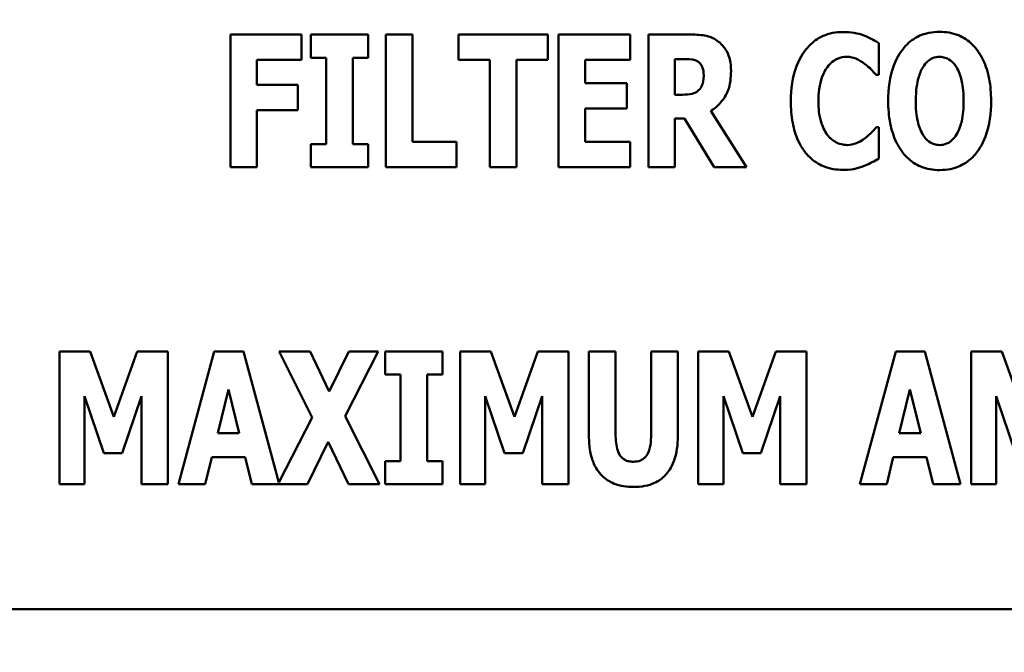
# Model space of a CAD drawing. Units: inches. Extents: x 1.5 to 64.5, y 0.7 to 50.2.
# Drawn here: x 6 to 6.4, y 21.3 to 21.6 of the extents above; entities that cross this region are included whole.
import ezdxf

# ---------------------------------------------------------------- set-up
doc = ezdxf.new("R2010")
doc.units = ezdxf.units.IN
doc.header["$LTSCALE"] = 3
doc.header["$MEASUREMENT"] = 0
for name, color, linetype, lineweight in [('Dimension (ANSI)', 7, 'Continuous', 25), ('Symbol (ANSI)', 7, 'Continuous', 25), ('Visible (ANSI)', 7, 'Continuous', 50)]:
    doc.layers.add(name, color=color, linetype=linetype, lineweight=lineweight)
doc.styles.add('Note Text (ANSI)', font='tahoma.ttf')
doc.dimstyles.new('Default (ANSI)', dxfattribs={"dimscale": 3, "dimtxt": 0.12, "dimasz": 0.098425, "dimexe": 0.125, "dimexo": 0.0625, "dimgap": 0.031496, "dimtad": 0, "dimtih": 1, "dimtoh": 1, "dimrnd": 1e-08, "dimzin": 0, "dimdsep": 46, "dimtxsty": 'Note Text (ANSI)', "dimcen": 0.09, "dimdle": 0.393701, "dimclrd": 256, "dimclre": 256, "dimclrt": 256, "dimadec": 0, "dimazin": 1, "dimtfac": 1, "dimtofl": 0, "dimtmove": 0, "dimatfit": 3, "dimfxl": 1, "dimtolj": 1, "dimtzin": 4, "dimlwd": -1, "dimlwe": -1, "dimarcsym": 0})
doc.dimstyles.new('Default (ANSI)$7', dxfattribs={"dimscale": 3, "dimtxt": 0.12, "dimasz": 0.098425, "dimexe": 0.125, "dimexo": 0.0625, "dimgap": 0.031496, "dimtad": 0, "dimtih": 1, "dimtoh": 1, "dimrnd": 1e-08, "dimzin": 0, "dimdsep": 46, "dimtxsty": 'Note Text (ANSI)', "dimcen": 0.09, "dimdle": 0.393701, "dimclrd": 256, "dimclre": 256, "dimclrt": 256, "dimadec": 0, "dimazin": 1, "dimtfac": 1, "dimtofl": 0, "dimtmove": 0, "dimatfit": 3, "dimfxl": 1, "dimtolj": 1, "dimtzin": 4, "dimlwd": -1, "dimlwe": -1, "dimarcsym": 0})

# ---------------------------------------------------------------- blocks, each defined once
blk = doc.blocks.new('*D42')
at = {"layer": 'Defpoints', "color": 0, "transparency": 16777216}
for p in [(6.81405, 35.58407), (3.67596, 20.70907), (6.91502, 20.70907)]:
    blk.add_point(p, dxfattribs=at)
at = {"layer": 'Dimension (ANSI)', "transparency": 16777216}
for p, q in [((6.62655, 35.58407), (3.30096, 35.58407)), ((3.67596, 35.28879), (3.67596, 30.03876)), ((3.67596, 21.00434), (3.67596, 29.4748)), ((6.72752, 20.70907), (3.30096, 20.70907))]:
    blk.add_line(p, q, dxfattribs=at)
for points in [[(3.62675, 35.28879), (3.72518, 35.28879), (3.67596, 35.58407)], [(3.62675, 21.00434), (3.72518, 21.00434), (3.67596, 20.70907)]]:
    blk.add_solid(points, dxfattribs=at)
at = {"layer": 'Dimension (ANSI)', "transparency": 16777216, "insert": (3.08652, 29.94427), "char_height": 0.36, "attachment_point": 1, "style": 'Note Text (ANSI)'}
blk.add_mtext('\\A1;29.75', dxfattribs=at)

msp = doc.modelspace()

# ---------------------------------------------------------------- linework, layer by layer
at = {"layer": 'Visible (ANSI)'}
for p, q in [((6.14129, 21.5517), (6.11423, 21.5517)), ((6.11423, 21.5517), (6.11423, 21.50111)), ((6.14129, 21.54206), (6.14129, 21.5517)), ((6.1667, 21.5517), (6.14489, 21.5517)), ((6.14489, 21.5517), (6.14489, 21.54288)), ((6.1667, 21.54288), (6.1667, 21.5517)), ((6.17343, 21.5517), (6.17343, 21.50111)), ((6.1836, 21.5517), (6.17343, 21.5517)), ((6.1836, 21.51074), (6.1836, 21.5517)), ((6.23509, 21.5517), (6.20106, 21.5517)), ((6.20106, 21.5517), (6.20106, 21.54206)), ((6.23509, 21.54206), (6.23509, 21.5517)), ((6.23927, 21.5517), (6.23927, 21.50111)), ((6.26657, 21.5517), (6.23927, 21.5517)), ((6.26657, 21.54206), (6.26657, 21.5517)), ((6.28974, 21.5517), (6.27346, 21.5517)), ((6.27346, 21.5517), (6.27346, 21.50111)), ((6.36124, 21.53641), (6.36124, 21.54846)), ((6.12431, 21.54206), (6.14129, 21.54206)), ((6.12431, 21.53251), (6.12431, 21.54206)), ((6.14489, 21.54288), (6.15072, 21.54288)), ((6.15072, 21.54288), (6.15072, 21.50992)), ((6.16088, 21.50992), (6.16088, 21.54288)), ((6.16088, 21.54288), (6.1667, 21.54288)), ((6.20106, 21.54206), (6.21299, 21.54206)), ((6.21299, 21.54206), (6.21299, 21.50111)), ((6.22316, 21.50111), (6.22316, 21.54206)), ((6.22316, 21.54206), (6.23509, 21.54206)), ((6.24936, 21.54206), (6.26657, 21.54206)), ((6.24936, 21.53317), (6.24936, 21.54206)), ((6.28355, 21.52878), (6.28355, 21.54239)), ((6.28355, 21.54239), (6.28695, 21.54239)), ((6.36021, 21.53641), (6.36124, 21.53641)), ((6.13993, 21.53251), (6.12431, 21.53251)), ((6.13993, 21.52288), (6.13993, 21.53251)), ((6.26522, 21.53317), (6.24936, 21.53317)), ((6.26522, 21.52353), (6.26522, 21.53317)), ((6.28646, 21.52878), (6.28355, 21.52878)), ((6.12431, 21.52288), (6.13993, 21.52288)), ((6.12431, 21.50111), (6.12431, 21.52288)), ((6.24936, 21.51074), (6.24936, 21.52353)), ((6.24936, 21.52353), (6.26522, 21.52353)), ((6.31085, 21.50111), (6.29724, 21.52263)), ((6.28355, 21.50111), (6.28355, 21.51968)), ((6.28355, 21.51968), (6.2872, 21.51968)), ((6.2872, 21.51968), (6.29847, 21.50111)), ((6.36124, 21.51636), (6.36033, 21.51636)), ((6.36124, 21.50447), (6.36124, 21.51636)), ((6.15072, 21.50992), (6.14489, 21.50992)), ((6.14489, 21.50992), (6.14489, 21.50111)), ((6.1667, 21.50992), (6.16088, 21.50992)), ((6.1667, 21.50111), (6.1667, 21.50992)), ((6.2004, 21.51074), (6.1836, 21.51074)), ((6.2004, 21.50111), (6.2004, 21.51074)), ((6.26657, 21.51074), (6.24936, 21.51074)), ((6.26657, 21.50111), (6.26657, 21.51074)), ((6.11423, 21.50111), (6.12431, 21.50111)), ((6.14489, 21.50111), (6.1667, 21.50111)), ((6.17343, 21.50111), (6.2004, 21.50111)), ((6.21299, 21.50111), (6.22316, 21.50111)), ((6.23927, 21.50111), (6.26657, 21.50111)), ((6.27346, 21.50111), (6.28355, 21.50111)), ((6.29847, 21.50111), (6.31085, 21.50111)), ((6.06079, 21.43084), (6.04911, 21.43084)), ((6.04911, 21.43084), (6.04911, 21.38025)), ((6.06977, 21.40588), (6.06079, 21.43084)), ((6.07871, 21.43084), (6.06977, 21.40588)), ((6.09039, 21.43084), (6.07871, 21.43084)), ((6.09039, 21.38025), (6.09039, 21.43084)), ((6.10806, 21.43084), (6.09441, 21.38025)), ((6.11913, 21.43084), (6.10806, 21.43084)), ((6.13261, 21.38088), (6.11913, 21.43084)), ((6.14459, 21.43084), (6.13282, 21.43084)), ((6.13282, 21.43084), (6.14541, 21.40571)), ((6.15184, 21.41563), (6.14459, 21.43084)), ((6.15931, 21.43084), (6.15184, 21.41563)), ((6.15787, 21.40625), (6.17054, 21.43084)), ((6.17054, 21.43084), (6.15931, 21.43084)), ((6.1732, 21.43084), (6.1732, 21.42203)), ((6.19501, 21.43084), (6.1732, 21.43084)), ((6.19501, 21.42203), (6.19501, 21.43084)), ((6.21342, 21.43084), (6.20174, 21.43084)), ((6.20174, 21.43084), (6.20174, 21.38025)), ((6.2224, 21.40588), (6.21342, 21.43084)), ((6.23134, 21.43084), (6.2224, 21.40588)), ((6.24302, 21.43084), (6.23134, 21.43084)), ((6.24302, 21.38025), (6.24302, 21.43084)), ((6.25081, 21.43084), (6.25081, 21.39854)), ((6.26098, 21.43084), (6.25081, 21.43084)), ((6.26098, 21.39928), (6.26098, 21.43084)), ((6.28468, 21.43084), (6.27451, 21.43084)), ((6.27451, 21.43084), (6.27451, 21.39928)), ((6.28468, 21.39858), (6.28468, 21.43084)), ((6.30415, 21.43084), (6.29246, 21.43084)), ((6.29246, 21.43084), (6.29246, 21.38025)), ((6.31313, 21.40588), (6.30415, 21.43084)), ((6.32206, 21.43084), (6.31313, 21.40588)), ((6.33375, 21.43084), (6.32206, 21.43084)), ((6.33375, 21.38025), (6.33375, 21.43084)), ((6.36769, 21.43084), (6.35404, 21.38025)), ((6.37876, 21.43084), (6.36769, 21.43084)), ((6.39242, 21.38025), (6.37876, 21.43084)), ((6.40812, 21.43084), (6.39643, 21.43084)), ((6.39643, 21.43084), (6.39643, 21.38025)), ((6.4171, 21.40588), (6.40812, 21.43084)), ((6.1732, 21.42203), (6.17903, 21.42203)), ((6.17903, 21.42203), (6.17903, 21.38907)), ((6.18919, 21.38907), (6.18919, 21.42203)), ((6.18919, 21.42203), (6.19501, 21.42203)), ((6.05866, 21.41379), (6.06604, 21.39214)), ((6.05866, 21.38025), (6.05866, 21.41379)), ((6.07292, 21.39214), (6.0803, 21.41379)), ((6.0803, 21.41379), (6.0803, 21.38025)), ((6.10937, 21.39977), (6.11347, 21.41641)), ((6.11347, 21.41641), (6.11757, 21.39977)), ((6.21129, 21.38025), (6.21129, 21.41379)), ((6.21129, 21.41379), (6.21867, 21.39214)), ((6.22556, 21.39214), (6.23294, 21.41379)), ((6.23294, 21.41379), (6.23294, 21.38025)), ((6.30202, 21.38025), (6.30202, 21.41379)), ((6.30202, 21.41379), (6.3094, 21.39214)), ((6.31628, 21.39214), (6.32366, 21.41379)), ((6.32366, 21.41379), (6.32366, 21.38025)), ((6.36901, 21.39977), (6.37311, 21.41641)), ((6.37311, 21.41641), (6.37721, 21.39977)), ((6.40599, 21.41379), (6.41337, 21.39214)), ((6.40599, 21.38025), (6.40599, 21.41379)), ((6.17099, 21.38025), (6.15787, 21.40625)), ((6.14541, 21.40571), (6.13261, 21.38088)), ((6.11757, 21.39977), (6.10937, 21.39977)), ((6.37721, 21.39977), (6.36901, 21.39977)), ((6.14352, 21.38025), (6.15143, 21.39641)), ((6.15143, 21.39641), (6.15922, 21.38025)), ((6.06604, 21.39214), (6.07292, 21.39214)), ((6.21867, 21.39214), (6.22556, 21.39214)), ((6.3094, 21.39214), (6.31628, 21.39214)), ((6.10462, 21.38025), (6.10712, 21.39059)), ((6.10712, 21.39059), (6.11983, 21.39059)), ((6.11983, 21.39059), (6.12233, 21.38025)), ((6.1732, 21.38907), (6.1732, 21.38025)), ((6.17903, 21.38907), (6.1732, 21.38907)), ((6.19501, 21.38907), (6.18919, 21.38907)), ((6.19501, 21.38025), (6.19501, 21.38907)), ((6.36425, 21.38025), (6.36675, 21.39059)), ((6.36675, 21.39059), (6.37946, 21.39059)), ((6.37946, 21.39059), (6.38196, 21.38025)), ((6.04911, 21.38025), (6.05866, 21.38025)), ((6.0803, 21.38025), (6.09039, 21.38025)), ((6.09441, 21.38025), (6.10462, 21.38025)), ((6.12233, 21.38025), (6.14352, 21.38025)), ((6.15922, 21.38025), (6.17099, 21.38025)), ((6.1732, 21.38025), (6.19501, 21.38025)), ((6.20174, 21.38025), (6.21129, 21.38025)), ((6.23294, 21.38025), (6.24302, 21.38025)), ((6.29246, 21.38025), (6.30202, 21.38025)), ((6.32366, 21.38025), (6.33375, 21.38025)), ((6.35404, 21.38025), (6.36425, 21.38025)), ((6.38196, 21.38025), (6.39242, 21.38025)), ((6.39643, 21.38025), (6.40599, 21.38025)), ((5.91598, 21.33265), (6.91598, 21.33265))]:
    msp.add_line(p, q, dxfattribs=at)
for points, knots in [([(6.34754, 21.55268), (6.34621, 21.55268), (6.34489, 21.55257), (6.34235, 21.55206), (6.34116, 21.55169), (6.33794, 21.55026), (6.33615, 21.54894), (6.33313, 21.54574), (6.33132, 21.54333), (6.32831, 21.53549), (6.32774, 21.53086), (6.32774, 21.52636)], [-0.2623136, -0.2623136, -0.2623136, -0.2623136, -0.2254284, -0.2254284, -0.1905964, -0.1905964, -0.1279085, -0.1279085, -0.0686091, -0.0686091, 0, 0, 0, 0]), ([(6.35558, 21.55141), (6.35437, 21.5518), (6.35314, 21.55211), (6.35047, 21.55259), (6.34898, 21.55268), (6.34754, 21.55268)], [-0.04121884, -0.04121884, -0.04121884, -0.04121884, -0.0219141, -0.0219141, 0, 0, 0, 0]), ([(6.38444, 21.55276), (6.38306, 21.55276), (6.38169, 21.55264), (6.37907, 21.55211), (6.37785, 21.55173), (6.37468, 21.55028), (6.37295, 21.54899), (6.37003, 21.54583), (6.36831, 21.54346), (6.36539, 21.53569), (6.36484, 21.53096), (6.36484, 21.5264)], [-0.2576018, -0.2576018, -0.2576018, -0.2576018, -0.2204345, -0.2204345, -0.1856276, -0.1856276, -0.1264045, -0.1264045, -0.0694441, -0.0694441, 0, 0, 0, 0]), ([(6.40404, 21.5264), (6.40404, 21.52925), (6.40383, 21.53214), (6.40282, 21.53736), (6.4021, 21.53974), (6.39978, 21.5446), (6.39826, 21.54656), (6.39531, 21.54946), (6.39358, 21.55063), (6.38933, 21.55238), (6.3869, 21.55276), (6.38444, 21.55276)], [-0.1562329, -0.1562329, -0.1562329, -0.1562329, -0.1264136, -0.1264136, -0.1005225, -0.1005225, -0.0700255, -0.0700255, -0.0375297, -0.0375297, 0, 0, 0, 0]), ([(6.30023, 21.54899), (6.29954, 21.54952), (6.2988, 21.54998), (6.2969, 21.55087), (6.296, 21.55108), (6.29371, 21.55157), (6.29166, 21.5517), (6.28974, 21.5517)], [-0.03990124, -0.03990124, -0.03990124, -0.03990124, -0.03549306, -0.03549306, -0.0293342, -0.0293342, 0, 0, 0, 0]), ([(6.30495, 21.5378), (6.30495, 21.53924), (6.30483, 21.54073), (6.30429, 21.54309), (6.30393, 21.54422), (6.30242, 21.54686), (6.30145, 21.54803), (6.30023, 21.54899)], [-0.08018526, -0.08018526, -0.08018526, -0.08018526, -0.04632439, -0.04632439, -0.0236081, -0.0236081, 0, 0, 0, 0]), ([(6.36124, 21.54846), (6.36029, 21.54909), (6.35911, 21.54973), (6.35764, 21.55052), (6.35661, 21.55102), (6.35558, 21.55141)], [-0.02539889, -0.02539889, -0.02539889, -0.02539889, -0.016785, -0.016785, 0, 0, 0, 0]), ([(6.28695, 21.54239), (6.28788, 21.54239), (6.28895, 21.54236), (6.29024, 21.5422), (6.29109, 21.54208), (6.29199, 21.54161)], [-0.05504939, -0.05504939, -0.05504939, -0.05504939, -0.01553111, -0.01553111, 0, 0, 0, 0]), ([(6.29199, 21.54161), (6.29244, 21.54137), (6.29284, 21.54106), (6.29362, 21.5402), (6.29385, 21.53972), (6.29439, 21.53841), (6.29453, 21.53729), (6.29453, 21.5362)], [-0.02550753, -0.02550753, -0.02550753, -0.02550753, -0.02157543, -0.02157543, -0.01656606, -0.01656606, 0, 0, 0, 0]), ([(6.34168, 21.53932), (6.34222, 21.54004), (6.34284, 21.54072), (6.34429, 21.54192), (6.34495, 21.54227), (6.34668, 21.54299), (6.34791, 21.54321), (6.34918, 21.54321)], [-0.03723332, -0.03723332, -0.03723332, -0.03723332, -0.0286644, -0.0286644, -0.0193545, -0.0193545, 0, 0, 0, 0]), ([(6.34918, 21.54321), (6.34979, 21.54321), (6.3504, 21.54315), (6.35184, 21.54284), (6.35246, 21.54257), (6.35384, 21.54196), (6.35487, 21.54134), (6.35583, 21.54059)], [-0.026089, -0.026089, -0.026089, -0.026089, -0.02295305, -0.02295305, -0.01849324, -0.01849324, 0, 0, 0, 0]), ([(6.37813, 21.5394), (6.37863, 21.54015), (6.37923, 21.5409), (6.38036, 21.54193), (6.38094, 21.54236), (6.3826, 21.54305), (6.38351, 21.54321), (6.38444, 21.54321)], [-0.04670958, -0.04670958, -0.04670958, -0.04670958, -0.02744304, -0.02744304, -0.01421435, -0.01421435, 0, 0, 0, 0]), ([(6.38444, 21.54321), (6.38516, 21.54321), (6.38586, 21.5431), (6.38699, 21.54273), (6.38775, 21.54245), (6.38946, 21.54118), (6.3902, 21.54027), (6.3908, 21.53932)], [-0.0558683, -0.0558683, -0.0558683, -0.0558683, -0.03233084, -0.03233084, -0.01720713, -0.01720713, 0, 0, 0, 0]), ([(6.29724, 21.52263), (6.29865, 21.52348), (6.29991, 21.52453), (6.30277, 21.52781), (6.30355, 21.52976), (6.30465, 21.53264), (6.30495, 21.53528), (6.30495, 21.5378)], [-0.0520084, -0.0520084, -0.0520084, -0.0520084, -0.04687721, -0.04687721, -0.03844959, -0.03844959, 0, 0, 0, 0]), ([(6.33824, 21.52632), (6.33824, 21.52928), (6.33855, 21.53255), (6.34021, 21.53696), (6.34084, 21.53825), (6.34168, 21.53932)], [-0.07197707, -0.07197707, -0.07197707, -0.07197707, -0.02075384, -0.02075384, 0, 0, 0, 0]), ([(6.35583, 21.54059), (6.35723, 21.53954), (6.35774, 21.53902), (6.35896, 21.53775), (6.35963, 21.53705), (6.36021, 21.53641)], [-0.02692638, -0.02692638, -0.02692638, -0.02692638, -0.0131522, -0.0131522, 0, 0, 0, 0]), ([(6.37534, 21.5264), (6.37534, 21.5306), (6.37584, 21.53325), (6.37677, 21.53659), (6.37733, 21.53812), (6.37813, 21.5394)], [-0.0528802, -0.0528802, -0.0528802, -0.0528802, -0.02295605, -0.02295605, 0, 0, 0, 0]), ([(6.3908, 21.53932), (6.39177, 21.53778), (6.39239, 21.5359), (6.39306, 21.53302), (6.39354, 21.53064), (6.39354, 21.5264)], [-0.1672644, -0.1672644, -0.1672644, -0.1672644, -0.0645632, -0.0645632, 0, 0, 0, 0]), ([(6.29453, 21.5362), (6.29453, 21.53416), (6.29421, 21.5331), (6.29365, 21.53172), (6.29319, 21.53105), (6.29261, 21.53046)], [-0.02262385, -0.02262385, -0.02262385, -0.02262385, -0.01263469, -0.01263469, 0, 0, 0, 0]), ([(6.29261, 21.53046), (6.29227, 21.53012), (6.29189, 21.52984), (6.29103, 21.52938), (6.29057, 21.52921), (6.2889, 21.52885), (6.28767, 21.52878), (6.28646, 21.52878)], [-0.03333561, -0.03333561, -0.03333561, -0.03333561, -0.0260206, -0.0260206, -0.01850671, -0.01850671, 0, 0, 0, 0]), ([(6.32774, 21.52636), (6.32774, 21.52359), (6.32794, 21.52078), (6.32888, 21.5157), (6.32956, 21.51338), (6.33201, 21.50807), (6.3337, 21.50616), (6.3364, 21.50351), (6.33818, 21.50231), (6.34254, 21.50052), (6.34502, 21.50012), (6.34754, 21.50012)], [-0.1320545, -0.1320545, -0.1320545, -0.1320545, -0.1126969, -0.1126969, -0.095984, -0.095984, -0.0718072, -0.0718072, -0.0384671, -0.0384671, 0, 0, 0, 0]), ([(6.34189, 21.5132), (6.34046, 21.51491), (6.33967, 21.51701), (6.33847, 21.52087), (6.33824, 21.52372), (6.33824, 21.52632)], [-0.0614816, -0.0614816, -0.0614816, -0.0614816, -0.03956291, -0.03956291, 0, 0, 0, 0]), ([(6.36484, 21.5264), (6.36484, 21.52354), (6.36506, 21.52063), (6.36609, 21.51537), (6.36683, 21.51297), (6.36896, 21.50855), (6.37035, 21.5065), (6.37357, 21.50333), (6.3753, 21.50217), (6.37955, 21.50043), (6.38197, 21.50004), (6.38444, 21.50004)], [-0.1881922, -0.1881922, -0.1881922, -0.1881922, -0.1445473, -0.1445473, -0.1065084, -0.1065084, -0.069924, -0.069924, -0.037589, -0.037589, 0, 0, 0, 0]), ([(6.37809, 21.51349), (6.37713, 21.51505), (6.3765, 21.51687), (6.37583, 21.51967), (6.37534, 21.52199), (6.37534, 21.5264)], [-0.1848306, -0.1848306, -0.1848306, -0.1848306, -0.0672831, -0.0672831, 0, 0, 0, 0]), ([(6.38444, 21.50004), (6.38582, 21.50004), (6.38719, 21.50016), (6.3898, 21.50069), (6.39103, 21.50108), (6.39422, 21.50254), (6.39597, 21.50385), (6.39895, 21.50708), (6.40063, 21.50944), (6.4035, 21.51715), (6.40404, 21.52187), (6.40404, 21.5264)], [-0.2509551, -0.2509551, -0.2509551, -0.2509551, -0.2155448, -0.2155448, -0.1823094, -0.1823094, -0.1252401, -0.1252401, -0.0690653, -0.0690653, 0, 0, 0, 0]), ([(6.39354, 21.5264), (6.39354, 21.52373), (6.39338, 21.52096), (6.39254, 21.51743), (6.39196, 21.51546), (6.39084, 21.51357)], [-0.09214394, -0.09214394, -0.09214394, -0.09214394, -0.03346555, -0.03346555, 0, 0, 0, 0]), ([(6.36033, 21.51636), (6.35974, 21.5157), (6.35914, 21.51505), (6.3578, 21.51364), (6.357, 21.51294), (6.35615, 21.5123)], [-0.02960729, -0.02960729, -0.02960729, -0.02960729, -0.01612507, -0.01612507, 0, 0, 0, 0]), ([(6.34927, 21.50959), (6.34849, 21.50959), (6.34773, 21.50969), (6.34632, 21.51006), (6.3455, 21.51033), (6.34361, 21.51138), (6.34268, 21.51222), (6.34189, 21.5132)], [-0.04824701, -0.04824701, -0.04824701, -0.04824701, -0.03291413, -0.03291413, -0.01915334, -0.01915334, 0, 0, 0, 0]), ([(6.35615, 21.5123), (6.35477, 21.51118), (6.35324, 21.51049), (6.35163, 21.50982), (6.35047, 21.50959), (6.34927, 21.50959)], [-0.02656063, -0.02656063, -0.02656063, -0.02656063, -0.01836096, -0.01836096, 0, 0, 0, 0]), ([(6.38444, 21.50959), (6.38372, 21.50959), (6.38302, 21.50971), (6.3819, 21.51007), (6.38113, 21.51036), (6.37943, 21.51162), (6.37869, 21.51253), (6.37809, 21.51349)], [-0.0558683, -0.0558683, -0.0558683, -0.0558683, -0.03233084, -0.03233084, -0.01720713, -0.01720713, 0, 0, 0, 0]), ([(6.39084, 21.51357), (6.39036, 21.51277), (6.38978, 21.51202), (6.38836, 21.51075), (6.38765, 21.51037), (6.38618, 21.50977), (6.38533, 21.50959), (6.38444, 21.50959)], [-0.03434737, -0.03434737, -0.03434737, -0.03434737, -0.02419813, -0.02419813, -0.01354024, -0.01354024, 0, 0, 0, 0]), ([(6.35566, 21.5016), (6.35717, 21.50217), (6.35818, 21.50273), (6.3595, 21.50346), (6.3604, 21.50397), (6.36124, 21.50447)], [-0.0230329, -0.0230329, -0.0230329, -0.0230329, -0.01477628, -0.01477628, 0, 0, 0, 0]), ([(6.34754, 21.50012), (6.35037, 21.50012), (6.35162, 21.50038), (6.3533, 21.50076), (6.35451, 21.50116), (6.35566, 21.5016)], [-0.02624211, -0.02624211, -0.02624211, -0.02624211, -0.01876252, -0.01876252, 0, 0, 0, 0]), ([(6.26774, 21.38882), (6.26717, 21.38882), (6.26658, 21.38887), (6.26551, 21.3891), (6.26502, 21.38927), (6.26397, 21.38982), (6.26346, 21.39023), (6.26272, 21.39111), (6.26223, 21.39181), (6.26118, 21.39487), (6.26098, 21.39709), (6.26098, 21.39928)], [-0.1407583, -0.1407583, -0.1407583, -0.1407583, -0.1130333, -0.1130333, -0.0881893, -0.0881893, -0.0561327, -0.0561327, -0.0333579, -0.0333579, 0, 0, 0, 0]), ([(6.27451, 21.39928), (6.27451, 21.39793), (6.27443, 21.39651), (6.27405, 21.39415), (6.27378, 21.39308), (6.27309, 21.39162), (6.27271, 21.39097), (6.27163, 21.38991), (6.27106, 21.38954), (6.26957, 21.38895), (6.26865, 21.38882), (6.26774, 21.38882)], [-0.08847045, -0.08847045, -0.08847045, -0.08847045, -0.0593406, -0.0593406, -0.03699552, -0.03699552, -0.02441692, -0.02441692, -0.01384306, -0.01384306, 0, 0, 0, 0]), ([(6.25081, 21.39854), (6.25081, 21.39661), (6.25095, 21.39465), (6.25159, 21.39111), (6.25205, 21.38949), (6.25335, 21.38658), (6.25431, 21.38493), (6.2572, 21.38211), (6.25874, 21.38113), (6.26277, 21.37953), (6.26527, 21.37919), (6.26774, 21.37919)], [-0.1776069, -0.1776069, -0.1776069, -0.1776069, -0.1355686, -0.1355686, -0.0992244, -0.0992244, -0.0660695, -0.0660695, -0.037708, -0.037708, 0, 0, 0, 0]), ([(6.26774, 21.37919), (6.2692, 21.37919), (6.27068, 21.3793), (6.2734, 21.37983), (6.27465, 21.38022), (6.27744, 21.38151), (6.27884, 21.38252), (6.28092, 21.38477), (6.2822, 21.3864), (6.2843, 21.39206), (6.28468, 21.39539), (6.28468, 21.39858)], [-0.2422459, -0.2422459, -0.2422459, -0.2422459, -0.1937803, -0.1937803, -0.1503532, -0.1503532, -0.091924, -0.091924, -0.0486849, -0.0486849, 0, 0, 0, 0])]:
    msp.add_open_spline(points, degree=3, knots=knots, dxfattribs=at)

# ---------------------------------------------------------------- dimensions: what is measured, and where the dimension line sits
at = {"layer": 'Dimension (ANSI)'}
dim = msp.add_linear_dim(base=(3.67596, 20.70907), p1=(6.81405, 35.58407), p2=(6.91502, 20.70907), angle=90, dimstyle='Default (ANSI)', override={"dimgap": 0.031496, "dimdec": 2, "dimlfac": 2, "dimtol": 0, "dimlim": 0, "dimtp": 0, "dimtm": 0, "dimtdec": 2, "dimatfit": 1}, dxfattribs=at)
dim.commit()
dim.dimension.update_dxf_attribs({"geometry": '*D42', "text_midpoint": (3.67596, 29.75678), "dimtype": 160})

# ---------------------------------------------------------------- leaders
at = {"layer": 'Symbol (ANSI)', "annotation_type": 0, "has_hookline": 1, "hookline_direction": 1, "text_width": 0.15473}
msp.add_leader([(7.21246, 23.04147), (4.75885, 19.98277), (4.46358, 19.98277)], dimstyle='Default (ANSI)$7', override={"dimtad": 0}, dxfattribs=at)

doc.saveas('drawing.dxf')
